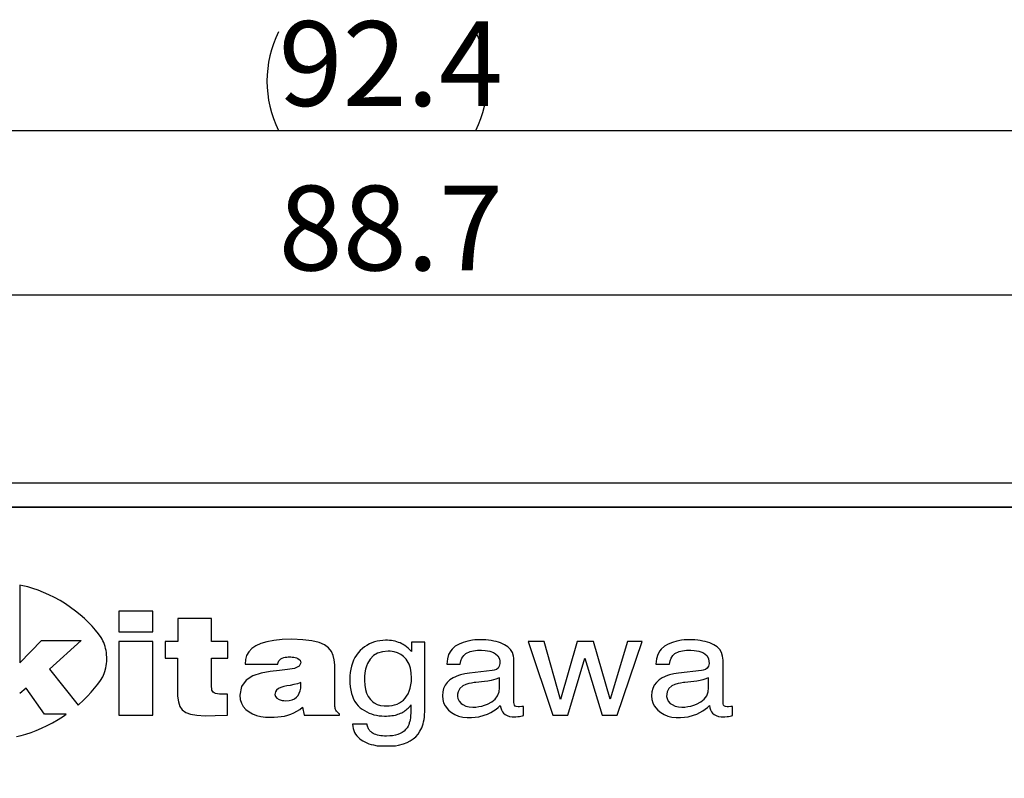
# Model space of a CAD drawing. Extents: x 2 to 594, y 2 to 418.
# Drawn here: x 102 to 143, y 191 to 222 of the extents above; entities that cross this region are included whole.
import ezdxf

# ---------------------------------------------------------------- set-up
doc = ezdxf.new("R2010")
doc.units = 0
doc.layers.get('0').update_dxf_attribs({"linetype": 'CONTINUOUS'})
doc.styles.add('SLDTEXTSTYLE0', font='TXT', dxfattribs={"width": 0.7, "bigfont": 'bigfont'})
doc.dimstyles.new('SLDDIMSTYLE0', dxfattribs={"dimtxt": 3.5, "dimasz": 2, "dimexe": 0, "dimexo": 0.0625, "dimgap": 0.875, "dimtad": 3, "dimdec": 3, "dimrnd": 1e-09, "dimzin": 12, "dimtxsty": 'SLDTEXTSTYLE0', "dimblk1": 'OPEN30', "dimblk2": 'OPEN30', "dimsah": 1, "dimcen": 0.09, "dimazin": 3, "dimtfac": 1, "dimtdec": 3, "dimtofl": 0, "dimtmove": 0, "dimatfit": 3, "dimtolj": 1, "dimtzin": 12})

# ---------------------------------------------------------------- blocks, each defined once
blk = doc.blocks.new('_OPEN30')
at = {"color": 0, "linetype": 'BYBLOCK'}
for p, q in [((-1, 0.267949), (0, 0)), ((0, 0), (-1, -0.267949)), ((0, 0), (-1, 0))]:
    blk.add_line(p, q, dxfattribs=at)
blk = doc.blocks.new('_D')
at = {"color": 7, "linetype": 'CONTINUOUS'}
for p, q in [((72.53, 201.274), (72.53, 212.04)), ((161.03, 202.774), (161.03, 212.04)), ((72.53, 211.04), (161.03, 211.04))]:
    blk.add_line(p, q, dxfattribs=at)
at = {"color": 7, "linetype": 'CONTINUOUS', "xscale": 2, "yscale": 2, "rotation": 180}
blk.add_blockref('_OPEN30', (72.53, 211.04, -65.316), dxfattribs=at)
at = {"color": 7, "linetype": 'CONTINUOUS', "xscale": 2, "yscale": 2}
blk.add_blockref('_OPEN30', (161.03, 211.04, -65.316), dxfattribs=at)
at = {"color": 7, "linetype": 'CONTINUOUS', "insert": (113.146, 215.552), "char_height": 3.5, "attachment_point": 1, "style": 'SLDTEXTSTYLE0'}
blk.add_mtext('88.7', dxfattribs=at)
blk = doc.blocks.new('_D_1')
at = {"color": 7, "linetype": 'CONTINUOUS'}
for p, q in [((70.694, 187.237), (70.694, 218.837)), ((162.867, 187.037), (162.867, 218.837)), ((70.694, 217.837), (162.867, 217.837))]:
    blk.add_line(p, q, dxfattribs=at)
for start, end in [(153.4349, 206.5651), (333.4349, 26.5651)]:
    blk.add_arc((117.22, 219.874), 4.554, start, end, dxfattribs=at)
at = {"color": 7, "linetype": 'CONTINUOUS', "xscale": 2, "yscale": 2, "rotation": 180}
blk.add_blockref('_OPEN30', (70.694, 217.837, -65.316), dxfattribs=at)
at = {"color": 7, "linetype": 'CONTINUOUS', "xscale": 2, "yscale": 2}
blk.add_blockref('_OPEN30', (162.867, 217.837, -65.316), dxfattribs=at)
at = {"color": 7, "linetype": 'CONTINUOUS', "insert": (113.146, 222.349), "char_height": 3.5, "attachment_point": 1, "style": 'SLDTEXTSTYLE0'}
blk.add_mtext('92.4', dxfattribs=at)

msp = doc.modelspace()

# ---------------------------------------------------------------- linework, layer by layer
at = {"color": 7, "linetype": 'CONTINUOUS'}
for p, q in [((74.3302, 203.2742), (159.5302, 203.2742)), ((73.2802, 202.2742), (158.7802, 202.2742)), ((102.5769, 199.0199), (102.4445, 199.0463)), ((102.4445, 199.0463), (102.4445, 195.8286)), ((102.7796, 198.9693), (102.5769, 199.0199)), ((102.9901, 198.9068), (102.7796, 198.9693)), ((103.207, 198.8321), (102.9901, 198.9068)), ((103.429, 198.7449), (103.207, 198.8321)), ((103.6546, 198.6452), (103.429, 198.7449)), ((103.8826, 198.5326), (103.6546, 198.6452)), ((104.1116, 198.407), (103.8826, 198.5326)), ((104.3353, 198.2689), (104.1116, 198.407)), ((104.5489, 198.124), (104.3353, 198.2689)), ((104.7517, 197.9735), (104.5489, 198.124)), ((104.943, 197.8189), (104.7517, 197.9735)), ((105.1222, 197.6616), (104.943, 197.8189)), ((107.9448, 197.9707), (106.5375, 197.9707)), ((106.5375, 197.9707), (106.5375, 197.1098)), ((107.9448, 197.1098), (107.9448, 197.9707)), ((105.2884, 197.5029), (105.1222, 197.6616)), ((105.4409, 197.3443), (105.2884, 197.5029)), ((108.9854, 197.6682), (108.9854, 196.72)), ((110.3724, 197.6682), (108.9854, 197.6682)), ((110.3724, 196.72), (110.3724, 197.6682)), ((105.579, 197.1871), (105.4409, 197.3443)), ((105.7021, 197.0327), (105.579, 197.1871)), ((105.8093, 196.8826), (105.7021, 197.0327)), ((106.5375, 197.1098), (107.9448, 197.1098)), ((102.4445, 195.8286), (103.3444, 196.7594)), ((103.3444, 196.7594), (104.9885, 196.7594)), ((104.9885, 196.7594), (103.6759, 195.5784)), ((105.8502, 196.8151), (105.8093, 196.8826)), ((105.8871, 196.7443), (105.8502, 196.8151)), ((105.92, 196.6701), (105.8871, 196.7443)), ((105.949, 196.5929), (105.92, 196.6701)), ((105.9742, 196.5127), (105.949, 196.5929)), ((106.5375, 196.72), (106.5375, 193.6718)), ((107.9448, 196.72), (106.5375, 196.72)), ((107.9448, 193.6718), (107.9448, 196.72)), ((108.9854, 196.72), (108.4643, 196.72)), ((108.4643, 196.72), (108.4643, 196.0219)), ((111.049, 196.72), (110.3724, 196.72)), ((111.049, 196.0218), (111.049, 196.72)), ((112.4075, 196.6328), (112.2009, 196.5375)), ((112.658, 196.7082), (112.4075, 196.6328)), ((112.9546, 196.7628), (112.658, 196.7082)), ((113.2991, 196.7961), (112.9546, 196.7628)), ((113.6936, 196.8073), (113.2991, 196.7961)), ((114.1512, 196.7916), (113.6936, 196.8073)), ((114.523, 196.7459), (114.1512, 196.7916)), ((114.818, 196.6722), (114.523, 196.7459)), ((115.0449, 196.5725), (114.818, 196.6722)), ((116.8992, 196.6133), (116.7997, 196.5576)), ((117.0023, 196.6604), (116.8992, 196.6133)), ((117.109, 196.699), (117.0023, 196.6604)), ((117.2193, 196.729), (117.109, 196.699)), ((117.3332, 196.7504), (117.2193, 196.729)), ((117.4507, 196.7633), (117.3332, 196.7504)), ((117.5718, 196.7675), (117.4507, 196.7633)), ((117.654, 196.7658), (117.5718, 196.7675)), ((117.7341, 196.7605), (117.654, 196.7658)), ((117.8121, 196.7516), (117.7341, 196.7605)), ((117.888, 196.7393), (117.8121, 196.7516)), ((117.9617, 196.7234), (117.888, 196.7393)), ((118.0333, 196.704), (117.9617, 196.7234)), ((118.1028, 196.6811), (118.0333, 196.704)), ((118.1702, 196.6547), (118.1028, 196.6811)), ((118.2355, 196.6248), (118.1702, 196.6547)), ((118.2987, 196.5913), (118.2355, 196.6248)), ((118.3324, 196.5705), (118.2987, 196.5913)), ((119.19, 196.6849), (118.6422, 196.6849)), ((118.6422, 196.6849), (118.6422, 196.3015)), ((119.19, 193.9189), (119.19, 196.6849)), ((120.6079, 196.6092), (120.4472, 196.5199)), ((120.7815, 196.6796), (120.6079, 196.6092)), ((120.9656, 196.7325), (120.7815, 196.6796)), ((121.1601, 196.7677), (120.9656, 196.7325)), ((121.2613, 196.7787), (121.1601, 196.7677)), ((121.3651, 196.7853), (121.2613, 196.7787)), ((121.4715, 196.7875), (121.3651, 196.7853)), ((121.594, 196.7855), (121.4715, 196.7875)), ((121.7119, 196.7793), (121.594, 196.7855)), ((121.8251, 196.7691), (121.7119, 196.7793)), ((121.9336, 196.7548), (121.8251, 196.7691)), ((122.0374, 196.7364), (121.9336, 196.7548)), ((122.1365, 196.7139), (122.0374, 196.7364)), ((122.2309, 196.6873), (122.1365, 196.7139)), ((122.3206, 196.6566), (122.2309, 196.6873)), ((122.4056, 196.6219), (122.3206, 196.6566)), ((122.4859, 196.583), (122.4056, 196.6219)), ((124.1198, 196.7137), (123.4689, 196.7137)), ((123.4689, 196.7137), (124.4897, 193.6718)), ((124.8004, 194.3164), (124.1198, 196.7137)), ((125.4909, 196.7137), (124.8004, 194.3164)), ((126.1582, 196.7137), (125.4909, 196.7137)), ((126.852, 194.3307), (126.1582, 196.7137)), ((127.5756, 196.7137), (126.852, 194.3307)), ((127.1428, 193.6718), (128.1704, 196.7137)), ((128.1704, 196.7137), (127.5756, 196.7137)), ((129.2541, 196.6091), (129.0935, 196.5198)), ((129.4278, 196.6795), (129.2541, 196.6091)), ((129.6119, 196.7323), (129.4278, 196.6795)), ((129.8064, 196.7676), (129.6119, 196.7323)), ((129.9075, 196.7786), (129.8064, 196.7676)), ((130.0113, 196.7852), (129.9075, 196.7786)), ((130.1177, 196.7874), (130.0113, 196.7852)), ((130.2403, 196.7853), (130.1177, 196.7874)), ((130.3582, 196.7792), (130.2403, 196.7853)), ((130.4714, 196.769), (130.3582, 196.7792)), ((130.5798, 196.7547), (130.4714, 196.769)), ((130.6836, 196.7363), (130.5798, 196.7547)), ((130.7827, 196.7138), (130.6836, 196.7363)), ((130.8771, 196.6872), (130.7827, 196.7138)), ((130.9668, 196.6565), (130.8771, 196.6872)), ((131.0518, 196.6217), (130.9668, 196.6565)), ((131.1321, 196.5829), (131.0518, 196.6217)), ((105.9955, 196.4298), (105.9742, 196.5127)), ((106.013, 196.3442), (105.9955, 196.4298)), ((106.0268, 196.2562), (106.013, 196.3442)), ((106.0369, 196.166), (106.0268, 196.2562)), ((111.9119, 196.2893), (111.8254, 196.1379)), ((112.0364, 196.4228), (111.9119, 196.2893)), ((112.2009, 196.5375), (112.0364, 196.4228)), ((115.2126, 196.449), (115.0449, 196.5725)), ((115.33, 196.3036), (115.2126, 196.449)), ((115.4059, 196.1385), (115.33, 196.3036)), ((116.4402, 196.2498), (116.3663, 196.1539)), ((116.5228, 196.3389), (116.4402, 196.2498)), ((116.6115, 196.4204), (116.5228, 196.3389)), ((116.699, 196.4895), (116.6115, 196.4204)), ((116.7997, 196.5576), (116.699, 196.4895)), ((117.2414, 196.2351), (117.0696, 196.134)), ((117.445, 196.2958), (117.2414, 196.2351)), ((117.6802, 196.316), (117.445, 196.2958)), ((117.7626, 196.3133), (117.6802, 196.316)), ((117.9186, 196.2915), (117.7626, 196.3133)), ((118.0626, 196.2479), (117.9186, 196.2915)), ((118.1948, 196.1825), (118.0626, 196.2479)), ((118.2564, 196.1416), (118.1948, 196.1825)), ((118.3663, 196.5479), (118.3324, 196.5705)), ((118.4345, 196.4972), (118.3663, 196.5479)), ((118.5032, 196.4392), (118.4345, 196.4972)), ((118.5724, 196.374), (118.5032, 196.4392)), ((118.6422, 196.3015), (118.5724, 196.374)), ((120.1762, 196.18), (120.1227, 195.9961)), ((120.2611, 196.3365), (120.1762, 196.18)), ((120.3153, 196.4045), (120.2611, 196.3365)), ((120.4472, 196.5199), (120.3153, 196.4045)), ((120.7976, 196.1399), (120.8864, 196.2176)), ((120.8864, 196.2176), (121.0602, 196.3018)), ((121.0602, 196.3018), (121.2032, 196.3364)), ((121.2032, 196.3364), (121.3679, 196.3537)), ((121.3679, 196.3537), (121.5371, 196.3546)), ((121.5371, 196.3546), (121.6834, 196.3452)), ((121.6834, 196.3452), (121.8748, 196.3134)), ((121.8748, 196.3134), (122.0326, 196.2604)), ((122.0326, 196.2604), (122.1189, 196.213)), ((122.1189, 196.213), (122.2163, 196.1207)), ((122.5594, 196.5398), (122.4859, 196.583)), ((122.6251, 196.4921), (122.5594, 196.5398)), ((122.7334, 196.3831), (122.6251, 196.4921)), ((122.8107, 196.2558), (122.7334, 196.3831)), ((122.8571, 196.1104), (122.8107, 196.2558)), ((128.8225, 196.1799), (128.7689, 195.996)), ((128.9074, 196.3364), (128.8225, 196.1799)), ((128.9616, 196.4044), (128.9074, 196.3364)), ((129.0935, 196.5198), (128.9616, 196.4044)), ((129.4438, 196.1398), (129.5326, 196.2175)), ((129.5326, 196.2175), (129.7065, 196.3017)), ((129.7065, 196.3017), (129.8495, 196.3362)), ((129.8495, 196.3362), (130.0141, 196.3535)), ((130.0141, 196.3535), (130.1833, 196.3545)), ((130.1833, 196.3545), (130.3296, 196.3451)), ((130.3296, 196.3451), (130.521, 196.3133)), ((130.521, 196.3133), (130.6789, 196.2602)), ((130.6789, 196.2602), (130.7652, 196.2128)), ((130.7652, 196.2128), (130.8626, 196.1206)), ((131.2056, 196.5397), (131.1321, 196.5829)), ((131.2713, 196.492), (131.2056, 196.5397)), ((131.3796, 196.3829), (131.2713, 196.492)), ((131.4569, 196.2557), (131.3796, 196.3829)), ((131.5033, 196.1103), (131.4569, 196.2557)), ((106.0255, 195.7166), (106.0359, 195.8026)), ((106.0359, 195.8026), (106.0423, 195.8909)), ((106.0433, 196.0736), (106.0369, 196.166)), ((106.0423, 195.8909), (106.0447, 195.9813)), ((106.0447, 195.9813), (106.0433, 196.0736)), ((108.4643, 196.0219), (108.965, 196.0219)), ((108.965, 196.0219), (108.965, 194.7479)), ((110.3724, 194.9166), (110.3724, 196.0218)), ((110.3724, 196.0218), (111.049, 196.0218)), ((111.775, 195.969), (111.7586, 195.7834)), ((111.7586, 195.7834), (113.1118, 195.7834)), ((111.8254, 196.1379), (111.775, 195.969)), ((113.1118, 195.7834), (113.1286, 195.8553)), ((113.1286, 195.8553), (113.1573, 195.9148)), ((113.1573, 195.9148), (113.1964, 195.963)), ((113.1964, 195.963), (113.2438, 196.0009)), ((113.2438, 196.0009), (113.2979, 196.0299)), ((113.2979, 196.0299), (113.3569, 196.0511)), ((113.3569, 196.0511), (113.4189, 196.0655)), ((113.4189, 196.0655), (113.4823, 196.0744)), ((113.4823, 196.0744), (113.5452, 196.0789)), ((113.5452, 196.0789), (113.6058, 196.0801)), ((113.6058, 196.0801), (113.6548, 196.0791)), ((113.6548, 196.0791), (113.7108, 196.0753)), ((113.7108, 196.0753), (113.7708, 196.0679)), ((113.7708, 196.0679), (113.832, 196.0557)), ((113.832, 196.0557), (113.8916, 196.0379)), ((113.8916, 196.0379), (113.9468, 196.0135)), ((113.9468, 196.0135), (114.0034, 195.972)), ((114.0658, 195.8299), (113.9952, 195.6916)), ((114.0034, 195.972), (114.0323, 195.9408)), ((114.0323, 195.9408), (114.057, 195.8907)), ((114.057, 195.8907), (114.0658, 195.8299)), ((115.4492, 195.9557), (115.4059, 196.1385)), ((115.4687, 195.7572), (115.4492, 195.9557)), ((116.1968, 195.8262), (116.1577, 195.7036)), ((116.2446, 195.9422), (116.1968, 195.8262)), ((116.3011, 196.0514), (116.2446, 195.9422)), ((116.3663, 196.1539), (116.3011, 196.0514)), ((116.8212, 195.8105), (116.7772, 195.6959)), ((116.9296, 195.9925), (116.8212, 195.8105)), ((117.0696, 196.134), (116.9296, 195.9925)), ((118.315, 196.0952), (118.2564, 196.1416)), ((118.3707, 196.0434), (118.315, 196.0952)), ((118.4222, 195.986), (118.3707, 196.0434)), ((118.4683, 195.9226), (118.4222, 195.986)), ((118.5442, 195.7784), (118.4683, 195.9226)), ((118.5984, 195.6108), (118.5442, 195.7784)), ((120.1227, 195.9961), (120.1005, 195.7849)), ((120.1005, 195.7849), (120.6556, 195.7849)), ((120.6556, 195.7849), (120.6821, 195.9159)), ((120.6821, 195.9159), (120.7224, 196.0259)), ((120.7224, 196.0259), (120.7976, 196.1399)), ((122.2163, 196.1207), (122.2748, 196.0026)), ((122.2927, 195.8101), (122.2689, 195.6924)), ((122.2748, 196.0026), (122.2921, 195.9096)), ((122.2921, 195.9096), (122.2927, 195.8101)), ((122.8687, 196.0309), (122.8571, 196.1104)), ((122.8725, 195.9468), (122.8687, 196.0309)), ((122.8725, 194.1943), (122.8725, 195.9468)), ((125.1076, 193.6718), (125.8047, 196.0263)), ((125.8047, 196.0263), (126.525, 193.6718)), ((128.7689, 195.996), (128.7467, 195.7848)), ((128.7467, 195.7848), (129.3018, 195.7848)), ((129.3018, 195.7848), (129.3284, 195.9157)), ((129.3284, 195.9157), (129.3687, 196.0258)), ((129.3687, 196.0258), (129.4438, 196.1398)), ((130.8626, 196.1206), (130.921, 196.0025)), ((130.9389, 195.8099), (130.9152, 195.6923)), ((130.921, 196.0025), (130.9384, 195.9095)), ((130.9384, 195.9095), (130.9389, 195.8099)), ((131.5149, 196.0308), (131.5033, 196.1103)), ((131.5188, 195.9467), (131.5149, 196.0308)), ((131.5188, 194.1941), (131.5188, 195.9467)), ((103.6759, 195.5784), (104.8558, 194.0916)), ((105.9108, 195.3289), (105.9423, 195.4002)), ((105.9423, 195.4002), (105.9694, 195.4748)), ((105.9694, 195.4748), (106.011, 195.6332)), ((106.011, 195.6332), (106.0255, 195.7166)), ((112.4305, 195.4044), (112.0872, 195.2929)), ((112.804, 195.4722), (112.4305, 195.4044)), ((113.1775, 195.5155), (112.804, 195.4722)), ((113.5207, 195.5537), (113.1775, 195.5155)), ((113.8034, 195.606), (113.5207, 195.5537)), ((113.9952, 195.6916), (113.8034, 195.606)), ((115.4732, 195.5451), (115.4687, 195.7572)), ((115.4732, 194.1199), (115.4732, 195.5451)), ((116.1055, 195.4382), (116.0924, 195.2955)), ((116.1272, 195.5742), (116.1055, 195.4382)), ((116.1577, 195.7036), (116.1272, 195.5742)), ((116.7185, 195.4264), (116.7039, 195.2715)), ((116.743, 195.5678), (116.7185, 195.4264)), ((116.7772, 195.6959), (116.743, 195.5678)), ((118.6309, 195.4199), (118.5984, 195.6108)), ((118.6417, 195.2055), (118.6309, 195.4199)), ((120.8402, 195.384), (120.6637, 195.3409)), ((121.0322, 195.4128), (120.8402, 195.384)), ((121.9804, 195.5151), (121.0322, 195.4128)), ((122.0569, 195.5282), (121.9804, 195.5151)), ((122.1514, 195.5633), (122.0569, 195.5282)), ((122.2215, 195.6168), (122.1514, 195.5633)), ((122.2689, 195.6924), (122.2215, 195.6168)), ((129.4865, 195.3839), (129.3099, 195.3408)), ((129.6784, 195.4127), (129.4865, 195.3839)), ((130.6266, 195.515), (129.6784, 195.4127)), ((130.7031, 195.5281), (130.6266, 195.515)), ((130.7976, 195.5632), (130.7031, 195.5281)), ((130.8678, 195.6167), (130.7976, 195.5632)), ((130.9152, 195.6923), (130.8678, 195.6167)), ((105.6679, 194.9511), (105.7795, 195.1093)), ((105.7795, 195.1093), (105.875, 195.2612)), ((105.875, 195.2612), (105.9108, 195.3289)), ((111.8046, 195.1185), (111.6128, 194.8618)), ((112.0872, 195.2929), (111.8046, 195.1185)), ((113.9241, 194.9715), (113.778, 194.9342)), ((114.0658, 195.0213), (113.9241, 194.9715)), ((114.07, 194.8985), (114.0658, 195.0213)), ((116.0924, 195.2955), (116.0881, 195.146)), ((116.0881, 195.146), (116.0923, 194.9887)), ((116.0923, 194.9887), (116.1052, 194.8406)), ((116.7039, 195.2715), (116.699, 195.1033)), ((116.699, 195.1033), (116.7087, 194.9074)), ((118.6184, 194.9206), (118.6359, 195.0593)), ((118.6359, 195.0593), (118.6417, 195.2055)), ((120.1154, 195.025), (120.0294, 194.909)), ((120.2261, 195.1258), (120.1154, 195.025)), ((120.3567, 195.2118), (120.2261, 195.1258)), ((120.5812, 195.314), (120.3567, 195.2118)), ((120.6637, 195.3409), (120.5812, 195.314)), ((121.0164, 194.9761), (120.8854, 194.9373)), ((121.12, 194.9977), (121.0164, 194.9761)), ((121.2366, 195.0159), (121.12, 194.9977)), ((121.2998, 195.0237), (121.2366, 195.0159)), ((121.6599, 195.0634), (121.2998, 195.0237)), ((121.7931, 195.0808), (121.6599, 195.0634)), ((121.9285, 195.1053), (121.7931, 195.0808)), ((122.0307, 195.1285), (121.9285, 195.1053)), ((122.1243, 195.1552), (122.0307, 195.1285)), ((122.2316, 195.1966), (122.1243, 195.1552)), ((122.2778, 195.2197), (122.2316, 195.1966)), ((122.2778, 194.8079), (122.2778, 195.2197)), ((128.7617, 195.0249), (128.6756, 194.9088)), ((128.8723, 195.1257), (128.7617, 195.0249)), ((129.0029, 195.2117), (128.8723, 195.1257)), ((129.2274, 195.3138), (129.0029, 195.2117)), ((129.3099, 195.3408), (129.2274, 195.3138)), ((129.6627, 194.976), (129.5316, 194.9372)), ((129.7663, 194.9975), (129.6627, 194.976)), ((129.8829, 195.0158), (129.7663, 194.9975)), ((129.946, 195.0236), (129.8829, 195.0158)), ((130.3061, 195.0633), (129.946, 195.0236)), ((130.4393, 195.0806), (130.3061, 195.0633)), ((130.5747, 195.1052), (130.4393, 195.0806)), ((130.677, 195.1283), (130.5747, 195.1052)), ((130.7706, 195.1551), (130.677, 195.1283)), ((130.8779, 195.1965), (130.7706, 195.1551)), ((130.924, 195.2195), (130.8779, 195.1965)), ((130.924, 194.8077), (130.924, 195.2195)), ((102.7084, 194.7932), (102.4445, 194.5663)), ((103.4662, 193.7112), (102.7084, 194.7932)), ((105.2416, 194.4537), (105.3984, 194.6219)), ((105.3984, 194.6219), (105.5407, 194.7882)), ((105.5407, 194.7882), (105.6679, 194.9511)), ((108.965, 194.7479), (108.9731, 194.4596)), ((110.3741, 194.8381), (110.3724, 194.9166)), ((110.3805, 194.77), (110.3741, 194.8381)), ((110.3932, 194.7117), (110.3805, 194.77)), ((110.4142, 194.6628), (110.3932, 194.7117)), ((110.4451, 194.6227), (110.4142, 194.6628)), ((110.4878, 194.591), (110.4451, 194.6227)), ((110.5441, 194.5673), (110.4878, 194.591)), ((110.6157, 194.5509), (110.5441, 194.5673)), ((111.6128, 194.8618), (111.5421, 194.5036)), ((113.0143, 194.6317), (112.9968, 194.5269)), ((113.0638, 194.7118), (113.0143, 194.6317)), ((113.1407, 194.7719), (113.0638, 194.7118)), ((113.2406, 194.8166), (113.1407, 194.7719)), ((113.3588, 194.8505), (113.2406, 194.8166)), ((113.4908, 194.8783), (113.3588, 194.8505)), ((113.632, 194.9047), (113.4908, 194.8783)), ((113.778, 194.9342), (113.632, 194.9047)), ((113.9525, 194.4891), (114.0036, 194.5762)), ((114.0036, 194.5762), (114.0396, 194.6745)), ((114.0396, 194.6745), (114.0615, 194.7824)), ((114.0615, 194.7824), (114.07, 194.8985)), ((116.1052, 194.8406), (116.1268, 194.7016)), ((116.1268, 194.7016), (116.1569, 194.5718)), ((116.1569, 194.5718), (116.1957, 194.4512)), ((116.7087, 194.9074), (116.7378, 194.7313)), ((116.7378, 194.7313), (116.7864, 194.5748)), ((116.7864, 194.5748), (116.8543, 194.438)), ((118.4963, 194.5494), (118.5486, 194.6656)), ((118.5486, 194.6656), (118.5893, 194.7893)), ((118.5893, 194.7893), (118.6184, 194.9206)), ((119.931, 194.6313), (119.9187, 194.4697)), ((119.9679, 194.7777), (119.931, 194.6313)), ((120.0294, 194.909), (119.9679, 194.7777)), ((120.5646, 194.6424), (120.5426, 194.5381)), ((120.6386, 194.7749), (120.5646, 194.6424)), ((120.7621, 194.8789), (120.6386, 194.7749)), ((120.8854, 194.9373), (120.7621, 194.8789)), ((122.1985, 194.4729), (122.258, 194.6298)), ((122.258, 194.6298), (122.2778, 194.8079)), ((128.5773, 194.6312), (128.565, 194.4695)), ((128.6141, 194.7776), (128.5773, 194.6312)), ((128.6756, 194.9088), (128.6141, 194.7776)), ((129.2108, 194.6422), (129.1889, 194.538)), ((129.2849, 194.7748), (129.2108, 194.6422)), ((129.4083, 194.8788), (129.2849, 194.7748)), ((129.5316, 194.9372), (129.4083, 194.8788)), ((130.8447, 194.4728), (130.9042, 194.6297)), ((130.9042, 194.6297), (130.924, 194.8077)), ((104.8867, 194.1174), (105.0709, 194.285)), ((105.0709, 194.285), (105.2416, 194.4537)), ((108.9731, 194.4596), (109.003, 194.2233)), ((109.003, 194.2233), (109.0631, 194.0346)), ((110.7045, 194.5414), (110.6157, 194.5509)), ((110.8122, 194.5384), (110.7045, 194.5414)), ((111.0355, 194.5384), (110.8122, 194.5384)), ((111.0355, 193.6716), (111.0355, 194.5384)), ((111.5421, 194.5036), (111.5595, 194.3238)), ((111.5595, 194.3238), (111.6094, 194.1646)), ((111.6094, 194.1646), (111.6888, 194.0255)), ((112.9968, 194.5269), (113.0166, 194.4422)), ((113.0166, 194.4422), (113.0741, 194.3714)), ((113.0741, 194.3714), (113.1663, 194.3175)), ((113.1663, 194.3175), (113.2904, 194.283)), ((113.2904, 194.283), (113.3634, 194.274)), ((113.3634, 194.274), (113.4433, 194.2709)), ((113.4433, 194.2709), (113.5817, 194.2806)), ((113.5817, 194.2806), (113.701, 194.3088)), ((113.701, 194.3088), (113.802, 194.3539)), ((113.802, 194.3539), (113.8856, 194.4144)), ((113.8856, 194.4144), (113.9525, 194.4891)), ((116.1957, 194.4512), (116.2431, 194.3398)), ((116.2431, 194.3398), (116.2992, 194.2375)), ((116.2992, 194.2375), (116.3638, 194.1444)), ((116.8543, 194.438), (116.9417, 194.3208)), ((116.9417, 194.3208), (117.0456, 194.2241)), ((117.0456, 194.2241), (117.1025, 194.1839)), ((117.1025, 194.1839), (117.2263, 194.1194)), ((118.0463, 194.1318), (118.1403, 194.1765)), ((118.1403, 194.1765), (118.2267, 194.2312)), ((118.2267, 194.2312), (118.3055, 194.2958)), ((118.3055, 194.2958), (118.3767, 194.3704)), ((118.3767, 194.3704), (118.4403, 194.4549)), ((118.4403, 194.4549), (118.4963, 194.5494)), ((119.9187, 194.4697), (119.9313, 194.3203)), ((119.9313, 194.3203), (119.9688, 194.1813)), ((119.9688, 194.1813), (120.0313, 194.0526)), ((120.5426, 194.5381), (120.5418, 194.4379)), ((120.5418, 194.4379), (120.5568, 194.3567)), ((120.5568, 194.3567), (120.6077, 194.2491)), ((120.6077, 194.2491), (120.6924, 194.1584)), ((120.6924, 194.1584), (120.7666, 194.1076)), ((121.7822, 194.129), (121.9606, 194.2225)), ((121.9606, 194.2225), (122.0994, 194.3371)), ((122.0994, 194.3371), (122.1985, 194.4729)), ((122.8786, 194.1357), (122.8725, 194.1943)), ((128.565, 194.4695), (128.5775, 194.3202)), ((128.5775, 194.3202), (128.615, 194.1812)), ((128.615, 194.1812), (128.6775, 194.0525)), ((129.1889, 194.538), (129.188, 194.4377)), ((129.188, 194.4377), (129.2031, 194.3566)), ((129.2031, 194.3566), (129.2539, 194.249)), ((129.2539, 194.249), (129.3387, 194.1583)), ((129.3387, 194.1583), (129.4128, 194.1075)), ((130.4284, 194.1289), (130.6068, 194.2224)), ((130.6068, 194.2224), (130.7456, 194.337)), ((130.7456, 194.337), (130.8447, 194.4728)), ((131.5248, 194.1355), (131.5188, 194.1941)), ((109.0631, 194.0346), (109.1618, 193.8891)), ((109.1618, 193.8891), (109.3076, 193.7823)), ((109.3076, 193.7823), (109.5087, 193.7096)), ((111.6888, 194.0255), (111.7946, 193.9062)), ((111.7946, 193.9062), (111.9235, 193.8063)), ((111.9235, 193.8063), (112.0726, 193.7254)), ((113.6506, 193.7139), (113.7761, 193.7672)), ((113.7761, 193.7672), (113.899, 193.8317)), ((113.899, 193.8317), (114.0202, 193.9082)), ((114.0202, 193.9082), (114.1403, 193.9976)), ((114.1403, 193.9976), (114.2079, 193.6718)), ((115.4736, 194.07), (115.4732, 194.1199)), ((115.4754, 194.0246), (115.4736, 194.07)), ((115.4796, 193.9829), (115.4754, 194.0246)), ((115.4873, 193.9442), (115.4796, 193.9829)), ((115.4994, 193.9075), (115.4873, 193.9442)), ((115.517, 193.8723), (115.4994, 193.9075)), ((115.5411, 193.8378), (115.517, 193.8723)), ((115.5728, 193.8031), (115.5411, 193.8378)), ((115.6129, 193.7674), (115.5728, 193.8031)), ((116.3638, 194.1444), (116.4371, 194.0605)), ((116.4371, 194.0605), (116.5244, 193.9816)), ((116.5244, 193.9816), (116.6067, 193.919)), ((116.6067, 193.919), (116.6972, 193.8594)), ((116.6972, 193.8594), (116.7906, 193.8067)), ((116.7906, 193.8067), (116.8869, 193.7611)), ((116.8869, 193.7611), (116.9861, 193.7225)), ((117.2263, 194.1194), (117.3635, 194.0765)), ((117.3635, 194.0765), (117.514, 194.055)), ((117.514, 194.055), (117.7187, 194.0573)), ((117.7187, 194.0573), (117.8355, 194.0722)), ((117.8355, 194.0722), (117.9447, 194.097)), ((117.9447, 194.097), (118.0463, 194.1318)), ((118.1373, 193.7267), (118.1891, 193.7483)), ((118.1891, 193.7483), (118.2386, 193.7722)), ((118.2386, 193.7722), (118.2866, 193.7984)), ((118.2866, 193.7984), (118.3332, 193.8271)), ((118.3332, 193.8271), (118.3784, 193.8582)), ((118.3784, 193.8582), (118.4221, 193.8916)), ((118.4221, 193.8916), (118.4643, 193.9275)), ((118.4643, 193.9275), (118.5051, 193.9657)), ((118.5051, 193.9657), (118.5444, 194.0063)), ((118.5444, 194.0063), (118.5823, 194.0493)), ((118.5823, 194.0493), (118.6187, 194.0947)), ((118.6124, 193.7526), (118.6049, 193.6539)), ((118.6172, 193.8589), (118.6124, 193.7526)), ((118.6193, 193.973), (118.6172, 193.8589)), ((118.6187, 194.0947), (118.6193, 193.973)), ((119.1821, 193.6969), (119.188, 193.8054)), ((119.188, 193.8054), (119.19, 193.9189)), ((120.0313, 194.0526), (120.1718, 193.879)), ((120.1718, 193.879), (120.2954, 193.7776)), ((120.2954, 193.7776), (120.4347, 193.6954)), ((120.7666, 194.1076), (120.89, 194.0501)), ((120.89, 194.0501), (121.0258, 194.0155)), ((121.0258, 194.0155), (121.1743, 194.004)), ((121.1743, 194.004), (121.299, 194.009)), ((121.299, 194.009), (121.4221, 194.024)), ((121.4221, 194.024), (121.5437, 194.049)), ((121.5437, 194.049), (121.6637, 194.084)), ((121.6637, 194.084), (121.7822, 194.129)), ((121.7857, 193.72), (121.9154, 193.7824)), ((121.9154, 193.7824), (122.0325, 193.8491)), ((122.0325, 193.8491), (122.1369, 193.9201)), ((122.1369, 193.9201), (122.2287, 193.9955)), ((122.2287, 193.9955), (122.3077, 194.0752)), ((122.3077, 194.0752), (122.3294, 193.9734)), ((122.3294, 193.9734), (122.3588, 193.8866)), ((122.3588, 193.8866), (122.396, 193.8146)), ((122.396, 193.8146), (122.4396, 193.7583)), ((122.4396, 193.7583), (122.5085, 193.6984)), ((122.8968, 194.0871), (122.8786, 194.1357)), ((122.929, 194.0492), (122.8968, 194.0871)), ((122.9695, 194.0303), (122.929, 194.0492)), ((123.0471, 194.0188), (122.9695, 194.0303)), ((123.1041, 194.019), (123.0471, 194.0188)), ((123.2007, 194.0266), (123.1041, 194.019)), ((123.2658, 194.0354), (123.2007, 194.0266)), ((123.2659, 193.6576), (123.2658, 194.0354)), ((128.6775, 194.0525), (128.8181, 193.8789)), ((128.8181, 193.8789), (128.9417, 193.7774)), ((128.9417, 193.7774), (129.0809, 193.6952)), ((129.4128, 194.1075), (129.5362, 194.05)), ((129.5362, 194.05), (129.6721, 194.0154)), ((129.6721, 194.0154), (129.8205, 194.0039)), ((129.8205, 194.0039), (129.9452, 194.0089)), ((129.9452, 194.0089), (130.0684, 194.0239)), ((130.0684, 194.0239), (130.1899, 194.0489)), ((130.1899, 194.0489), (130.31, 194.0839)), ((130.31, 194.0839), (130.4284, 194.1289)), ((130.4319, 193.7199), (130.5616, 193.7823)), ((130.5616, 193.7823), (130.6787, 193.849)), ((130.6787, 193.849), (130.7832, 193.92)), ((130.7832, 193.92), (130.8749, 193.9954)), ((130.8749, 193.9954), (130.954, 194.075)), ((130.954, 194.075), (130.9757, 193.9733)), ((130.9757, 193.9733), (131.0051, 193.8865)), ((131.0051, 193.8865), (131.0422, 193.8145)), ((131.0422, 193.8145), (131.0858, 193.7582)), ((131.0858, 193.7582), (131.1548, 193.6982)), ((131.5431, 194.087), (131.5248, 194.1355)), ((131.5753, 194.049), (131.5431, 194.087)), ((131.6157, 194.0302), (131.5753, 194.049)), ((131.6934, 194.0187), (131.6157, 194.0302)), ((131.7503, 194.0189), (131.6934, 194.0187)), ((131.8469, 194.0265), (131.7503, 194.0189)), ((131.912, 194.0352), (131.8469, 194.0265)), ((131.9121, 193.6575), (131.912, 194.0352)), ((104.3668, 193.7112), (103.4662, 193.7112)), ((103.5737, 193.2398), (103.8016, 193.3586)), ((103.8016, 193.3586), (104.0305, 193.4904)), ((104.0305, 193.4904), (104.259, 193.6352)), ((104.259, 193.6352), (104.3668, 193.7112)), ((106.5375, 193.6718), (107.9448, 193.6718)), ((109.5087, 193.7096), (109.7737, 193.6667)), ((109.7737, 193.6667), (110.1108, 193.6491)), ((110.1108, 193.6491), (110.5286, 193.6522)), ((110.5286, 193.6522), (111.0355, 193.6716)), ((112.0726, 193.7254), (112.2387, 193.6632)), ((112.2387, 193.6632), (112.4185, 193.6192)), ((112.4185, 193.6192), (112.6092, 193.5931)), ((112.6092, 193.5931), (112.8074, 193.5845)), ((112.8074, 193.5845), (112.9621, 193.5874)), ((112.9621, 193.5874), (113.1103, 193.5967)), ((113.1103, 193.5967), (113.2526, 193.6132)), ((113.2526, 193.6132), (113.3896, 193.6377)), ((113.3896, 193.6377), (113.522, 193.671)), ((113.522, 193.671), (113.6506, 193.7139)), ((114.2079, 193.6718), (115.6626, 193.672)), ((115.6626, 193.672), (115.6626, 193.7302)), ((116.9861, 193.7225), (117.0881, 193.691)), ((117.0881, 193.691), (117.193, 193.6664)), ((117.193, 193.6664), (117.3008, 193.6488)), ((117.3008, 193.6488), (117.4115, 193.6383)), ((117.4115, 193.6383), (117.525, 193.6348)), ((117.525, 193.6348), (117.606, 193.6359)), ((117.606, 193.6359), (117.6927, 193.64)), ((117.6927, 193.64), (117.7582, 193.645)), ((117.7582, 193.645), (117.8295, 193.6529)), ((117.8295, 193.6529), (117.8975, 193.6631)), ((117.8975, 193.6631), (117.9754, 193.6787)), ((117.9754, 193.6787), (118.0239, 193.6904)), ((118.0239, 193.6904), (118.0822, 193.7074)), ((118.0822, 193.7074), (118.1373, 193.7267)), ((118.5478, 193.3358), (118.5267, 193.2754)), ((118.5817, 193.4795), (118.5661, 193.4038)), ((118.5946, 193.5628), (118.5817, 193.4795)), ((118.6049, 193.6539), (118.5946, 193.5628)), ((119.1188, 193.3115), (119.1405, 193.4005)), ((119.1405, 193.4005), (119.1584, 193.4944)), ((119.1584, 193.4944), (119.1722, 193.5932)), ((119.1722, 193.5932), (119.1821, 193.6969)), ((120.4347, 193.6954), (120.5884, 193.6337)), ((120.5884, 193.6337), (120.7565, 193.5926)), ((120.7565, 193.5926), (120.939, 193.572)), ((120.939, 193.572), (121.1169, 193.571)), ((121.1169, 193.571), (121.2752, 193.583)), ((121.2752, 193.583), (121.428, 193.6071)), ((121.428, 193.6071), (121.6468, 193.6658)), ((121.6468, 193.6658), (121.7857, 193.72)), ((122.5085, 193.6984), (122.591, 193.6534)), ((122.591, 193.6534), (122.6869, 193.6234)), ((122.6869, 193.6234), (122.7964, 193.6084)), ((122.7964, 193.6084), (122.8807, 193.6067)), ((122.8807, 193.6067), (122.9481, 193.6079)), ((122.9481, 193.6079), (123.0393, 193.6134)), ((123.0393, 193.6134), (123.1039, 193.6225)), ((123.1039, 193.6225), (123.1654, 193.6345)), ((123.1654, 193.6345), (123.2259, 193.6481)), ((123.2259, 193.6481), (123.2659, 193.6576)), ((124.4897, 193.6718), (125.1076, 193.6718)), ((126.525, 193.6718), (127.1428, 193.6718)), ((129.0809, 193.6952), (129.2346, 193.6336)), ((129.2346, 193.6336), (129.4027, 193.5925)), ((129.4027, 193.5925), (129.5852, 193.5719)), ((129.5852, 193.5719), (129.7631, 193.5708)), ((129.7631, 193.5708), (129.9214, 193.5829)), ((129.9214, 193.5829), (130.0742, 193.607)), ((130.0742, 193.607), (130.293, 193.6657)), ((130.293, 193.6657), (130.4319, 193.7199)), ((131.1548, 193.6982), (131.2372, 193.6532)), ((131.2372, 193.6532), (131.3332, 193.6233)), ((131.3332, 193.6233), (131.4426, 193.6083)), ((131.4426, 193.6083), (131.5269, 193.6065)), ((131.5269, 193.6065), (131.5944, 193.6078)), ((131.5944, 193.6078), (131.6856, 193.6133)), ((131.6856, 193.6133), (131.7502, 193.6224)), ((131.7502, 193.6224), (131.8117, 193.6344)), ((131.8117, 193.6344), (131.8721, 193.6479)), ((131.8721, 193.6479), (131.9121, 193.6575)), ((102.7042, 192.8921), (102.9122, 192.9601)), ((102.9122, 192.9601), (103.1275, 193.0406)), ((103.1275, 193.0406), (103.3485, 193.1338)), ((103.3485, 193.1338), (103.5737, 193.2398)), ((116.8013, 193.294), (116.1967, 193.294)), ((116.1967, 193.294), (116.2094, 193.2028)), ((116.2094, 193.2028), (116.2289, 193.1165)), ((116.2289, 193.1165), (116.2553, 193.0352)), ((116.2553, 193.0352), (116.2886, 192.9588)), ((116.2886, 192.9588), (116.3288, 192.8875)), ((116.8108, 193.254), (116.8013, 193.294)), ((116.822, 193.2159), (116.8108, 193.254)), ((116.8349, 193.1797), (116.822, 193.2159)), ((116.8495, 193.1454), (116.8349, 193.1797)), ((116.8658, 193.1129), (116.8495, 193.1454)), ((116.8838, 193.0823), (116.8658, 193.1129)), ((116.9036, 193.0536), (116.8838, 193.0823)), ((116.925, 193.0267), (116.9036, 193.0536)), ((116.9482, 193.0017), (116.925, 193.0267)), ((116.9732, 192.9786), (116.9482, 193.0017)), ((117.0158, 192.9463), (116.9732, 192.9786)), ((117.063, 192.9173), (117.0158, 192.9463)), ((118.2582, 192.9574), (118.1733, 192.9118)), ((118.3335, 193.0113), (118.2582, 192.9574)), ((118.3995, 193.0735), (118.3335, 193.0113)), ((118.4559, 193.1439), (118.3995, 193.0735)), ((118.503, 193.2227), (118.4559, 193.1439)), ((118.5267, 193.2754), (118.503, 193.2227)), ((118.9114, 192.8867), (118.992, 193.0043)), ((118.992, 193.0043), (119.0296, 193.0738)), ((119.0296, 193.0738), (119.0633, 193.1481)), ((119.0633, 193.1481), (119.093, 193.2274)), ((119.093, 193.2274), (119.1188, 193.3115)), ((102.3159, 192.7937), (102.5049, 192.8367)), ((102.5049, 192.8367), (102.7042, 192.8921)), ((116.3288, 192.8875), (116.3759, 192.8211)), ((116.3759, 192.8211), (116.4298, 192.7597)), ((116.4298, 192.7597), (116.4906, 192.7032)), ((116.4906, 192.7032), (116.5583, 192.6517)), ((116.5583, 192.6517), (116.6328, 192.6052)), ((116.6328, 192.6052), (116.7126, 192.5634)), ((116.7126, 192.5634), (116.7961, 192.526)), ((116.7961, 192.526), (116.8831, 192.493)), ((117.1149, 192.8917), (117.063, 192.9173)), ((117.1714, 192.8696), (117.1149, 192.8917)), ((117.2325, 192.8508), (117.1714, 192.8696)), ((117.2983, 192.8355), (117.2325, 192.8508)), ((117.3687, 192.8236), (117.2983, 192.8355)), ((117.4437, 192.815), (117.3687, 192.8236)), ((117.5233, 192.8099), (117.4437, 192.815)), ((117.6076, 192.8082), (117.5233, 192.8099)), ((117.7396, 192.8123), (117.6076, 192.8082)), ((117.8622, 192.8248), (117.7396, 192.8123)), ((117.9754, 192.8455), (117.8622, 192.8248)), ((118.0791, 192.8745), (117.9754, 192.8455)), ((118.1733, 192.9118), (118.0791, 192.8745)), ((118.3111, 192.4842), (118.4575, 192.5399)), ((118.4575, 192.5399), (118.5907, 192.608)), ((118.5907, 192.608), (118.7107, 192.6885)), ((118.7107, 192.6885), (118.8176, 192.7814)), ((118.8176, 192.7814), (118.9114, 192.8867)), ((116.8831, 192.493), (116.9738, 192.4643)), ((116.9738, 192.4643), (117.0682, 192.4401)), ((117.0682, 192.4401), (117.2178, 192.4098)), ((117.2178, 192.4098), (117.979, 192.4098)), ((117.979, 192.4098), (118.1061, 192.4326)), ((118.1061, 192.4326), (118.3111, 192.4842))]:
    msp.add_line(p, q, dxfattribs=at)
at = {"color": 8, "linetype": 'CONTINUOUS'}
msp.add_line((158.7777, 202.2717), (73.2827, 202.2717), dxfattribs=at)
at = {"color": 7, "linetype": 'CONTINUOUS'}
for centre, radius, start, end in [((104.5546, 194.4824), 0.4935, 307.62689, 312.30439), ((115.6626, 193.7819), 0.0518, 196.25019, 270.00071), ((118.0857, 193.4967), 0.4893, 340.78889, 349.04613)]:
    msp.add_arc(centre, radius, start, end, dxfattribs=at)

# ---------------------------------------------------------------- dimensions: what is measured, and where the dimension line sits
dim = msp.add_linear_dim(base=(162.8668, 217.8371), p1=(70.6936, 186.2367), p2=(162.8668, 186.0367), text='(<>)', dimstyle='SLDDIMSTYLE0', dxfattribs=at)
dim.commit()
dim.dimension.update_dxf_attribs({"geometry": '_D_1', "text_midpoint": (117.2201, 217.8371), "dimtype": 160})
dim = msp.add_linear_dim(base=(161.0302, 211.0403), p1=(72.5302, 200.2742), p2=(161.0302, 201.7742), dimstyle='SLDDIMSTYLE0', dxfattribs=at)
dim.commit()
dim.dimension.update_dxf_attribs({"geometry": '_D', "text_midpoint": (117.2201, 211.0403), "dimtype": 160})

doc.saveas('drawing.dxf')
